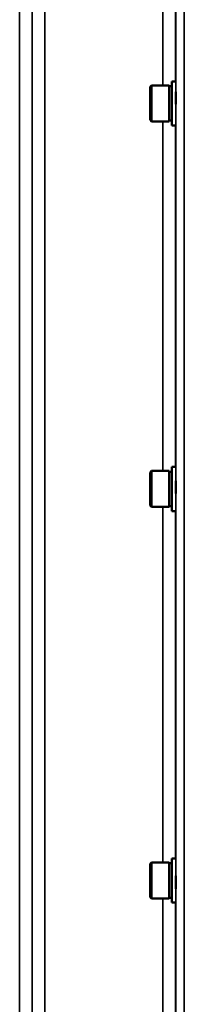
# Model space of a CAD drawing. Units: millimetres. Extents: x 100 to 8300, y -8 to 5931.
# Drawn here: x 4311 to 4370, y 4542 to 4894 of the extents above; entities that cross this region are included whole.
import ezdxf

# ---------------------------------------------------------------- set-up
doc = ezdxf.new("R2010")
doc.units = ezdxf.units.MM
doc.header["$LTSCALE"] = 20
doc.layers.add('Visible (ISO)', color=7, linetype='Continuous', lineweight=50)
doc.layers.add('Visible Narrow (ISO)', color=7, linetype='Continuous', lineweight=35)

msp = doc.modelspace()

# ---------------------------------------------------------------- linework, layer by layer
at = {"layer": 'Visible (ISO)'}
for p, q in [((4365.66, 4872.05), (4365.66, 4856.3)), ((4365.66, 4872.05), (4366.99, 4872.05)), ((4357.86, 4870.1), (4358.36, 4870.6)), ((4357.86, 4858.25), (4357.86, 4870.1)), ((4358.36, 4870.6), (4358.36, 4857.75)), ((4364.66, 4870.6), (4358.36, 4870.6)), ((4364.66, 4870.6), (4364.66, 4857.75)), ((4365.66, 4870.33), (4364.66, 4870.33)), ((4367.03, 4863.92), (4367.03, 4868.34)), ((4357.86, 4858.25), (4358.36, 4857.75)), ((4365.66, 4858.03), (4364.66, 4858.03)), ((4364.66, 4857.75), (4358.36, 4857.75)), ((4365.66, 4856.3), (4366.95, 4856.3)), ((4357.86, 4732.34), (4358.36, 4732.84)), ((4357.86, 4720.49), (4357.86, 4732.34)), ((4358.36, 4732.84), (4358.36, 4719.99)), ((4364.66, 4732.84), (4358.36, 4732.84)), ((4364.66, 4732.84), (4364.66, 4719.99)), ((4365.66, 4732.57), (4364.66, 4732.57)), ((4365.66, 4734.29), (4365.66, 4718.54)), ((4365.66, 4734.29), (4366.97, 4734.29)), ((4367.03, 4724.8), (4367.03, 4729.35)), ((4357.86, 4720.49), (4358.36, 4719.99)), ((4364.66, 4719.99), (4358.36, 4719.99)), ((4365.66, 4720.27), (4364.66, 4720.27)), ((4365.66, 4718.54), (4366.96, 4718.54)), ((4365.66, 4594.41), (4365.66, 4578.66)), ((4365.66, 4594.41), (4366.96, 4594.41)), ((4357.86, 4592.46), (4358.36, 4592.96)), ((4357.86, 4580.61), (4357.86, 4592.46)), ((4358.36, 4592.96), (4358.36, 4580.11)), ((4364.66, 4592.96), (4358.36, 4592.96)), ((4364.66, 4592.96), (4364.66, 4580.11)), ((4365.66, 4592.68), (4364.66, 4592.68)), ((4367.03, 4583.6), (4367.03, 4588.15)), ((4357.86, 4580.61), (4358.36, 4580.11)), ((4364.66, 4580.11), (4358.36, 4580.11)), ((4365.66, 4580.38), (4364.66, 4580.38)), ((4365.66, 4578.66), (4366.97, 4578.66))]:
    msp.add_line(p, q, dxfattribs=at)
at = {"layer": 'Visible Narrow (ISO)'}
for p, q in [((4370.09, 5359.86), (4370.09, 3953.09)), ((4367.1, 3955.64), (4367.1, 5357.31)), ((4320.17, 5334.6), (4320.17, 3978.34)), ((4315.66, 5329.73), (4315.66, 3983.22)), ((4315.67, 3982.28), (4315.67, 5330.67)), ((4311.16, 3987.05), (4311.16, 5325.9)), ((4362.4, 4870.6), (4362.4, 4989.2)), ((4366.9, 4987.75), (4366.9, 4872.05)), ((4362.4, 4732.84), (4362.4, 4857.75)), ((4366.9, 4856.3), (4366.9, 4734.29)), ((4362.4, 4592.96), (4362.4, 4719.99)), ((4366.9, 4718.54), (4366.9, 4594.41)), ((4362.4, 4455.2), (4362.4, 4580.11)), ((4366.9, 4578.66), (4366.9, 4456.65))]:
    msp.add_line(p, q, dxfattribs=at)

doc.saveas('drawing.dxf')
